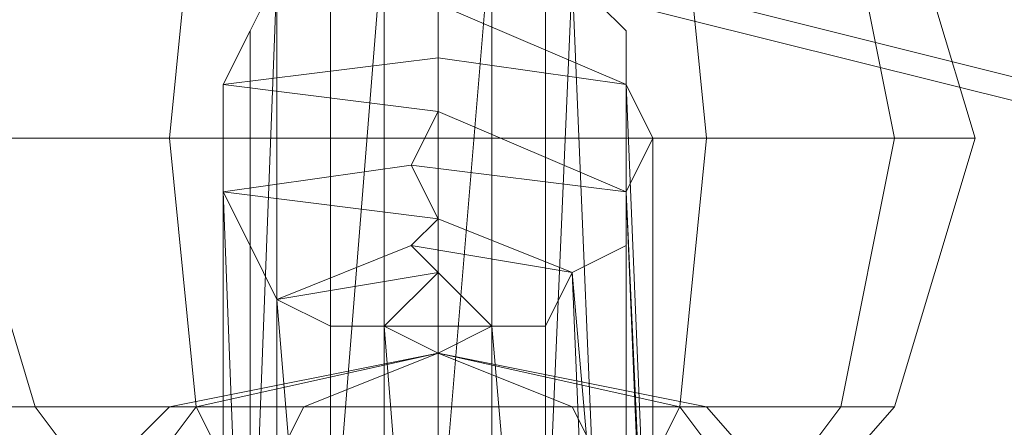
# Model space of a CAD drawing. Units: millimetres. Extents: x 336983 to 342824, y 97032 to 101656.
# Drawn here: x 339505 to 339541, y 99641 to 99656 of the extents above; entities that cross this region are included whole.
import ezdxf

# ---------------------------------------------------------------- set-up
doc = ezdxf.new("R2010")
doc.units = ezdxf.units.MM
doc.layers.add('МАФЫ НАШИ', color=250, linetype='Continuous', lineweight=25)
doc.layers.add('Размер', color=250, linetype='Continuous')

# ---------------------------------------------------------------- blocks, each defined once
blk = doc.blocks.new('параноо')
at = {"layer": 'МАФЫ НАШИ', "color": 7, "lineweight": 13}
for points in [[(339401.425, 99779.036), (340195.267, 99572.204), (339398.471, 99761.307), (340195.267, 99572.204), (340193.297, 99530.837), (339395.516, 99744.564), (340193.297, 99530.837), (339399.455, 99721.911), (340193.297, 99530.837), (340207.086, 99497.35), (339407.335, 99703.197), (340207.086, 99497.35), (339419.154, 99688.424), (340207.086, 99497.35), (340232.694, 99480.607), (339432.943, 99680.544), (339419.154, 99688.424)], [(339432.943, 99680.544), (340232.694, 99480.607), (339448.701, 99677.59), (340232.694, 99480.607), (340263.226, 99483.561), (339677.202, 99627.359), (340263.226, 99483.561), (339846.607, 99589.932), (339677.202, 99627.359), (339524.54, 99665.771), (339555.072, 99673.65), (339677.202, 99627.359), (339555.072, 99673.65)], [(339448.701, 99677.59), (340232.694, 99480.607), (340263.226, 99483.561), (339677.202, 99627.359), (340263.226, 99483.561), (339846.607, 99589.932), (339677.202, 99627.359), (339846.607, 99589.932), (339707.734, 99634.253), (339677.202, 99627.359), (339555.072, 99673.65), (339524.54, 99665.771), (339677.202, 99627.359), (339524.54, 99665.771)], [(339537.344, 99661.831), (339540.298, 99651.982), (339537.344, 99651.982), (339535.374, 99661.831), (339537.344, 99651.982), (339530.449, 99651.982), (339529.464, 99661.831), (339530.449, 99651.982), (339520.6, 99651.982), (339520.6, 99661.831), (339520.6, 99651.982), (339510.751, 99651.982), (339511.736, 99661.831), (339510.751, 99651.982), (339502.872, 99651.982)], [(339502.872, 99651.982), (339510.751, 99651.982), (339511.736, 99661.831), (339510.751, 99651.982), (339520.6, 99651.982), (339520.6, 99661.831), (339520.6, 99651.982), (339530.449, 99651.982), (339529.464, 99661.831), (339530.449, 99651.982), (339537.344, 99651.982), (339535.374, 99661.831), (339537.344, 99651.982), (339540.298, 99651.982), (339537.344, 99661.831)], [(339537.344, 99661.831), (339540.298, 99651.982), (339537.344, 99651.982), (339535.374, 99661.831), (339537.344, 99651.982), (339530.449, 99651.982), (339529.464, 99661.831), (339530.449, 99651.982), (339520.6, 99651.982), (339520.6, 99661.831), (339520.6, 99651.982), (339510.751, 99651.982), (339511.736, 99661.831), (339510.751, 99651.982), (339502.872, 99651.982)], [(339502.872, 99651.982), (339510.751, 99651.982), (339511.736, 99661.831), (339510.751, 99651.982), (339520.6, 99651.982), (339520.6, 99661.831), (339520.6, 99651.982), (339530.449, 99651.982), (339529.464, 99661.831), (339530.449, 99651.982), (339537.344, 99651.982), (339535.374, 99661.831), (339537.344, 99651.982), (339540.298, 99651.982), (339537.344, 99661.831)], [(339520.6, 99636.223), (339518.63, 99610.615), (339518.63, 99636.223), (339516.66, 99635.238), (339518.63, 99659.861), (339522.57, 99659.861), (339520.6, 99660.846), (339525.525, 99657.891), (339521.585, 99658.876)], [(339524.54, 99635.238), (339522.57, 99610.615), (339522.57, 99636.223), (339520.6, 99636.223), (339522.57, 99659.861)], [(339516.66, 99635.238), (339514.691, 99608.646), (339514.691, 99634.253), (339513.706, 99632.284), (339514.691, 99657.891), (339521.585, 99658.876), (339520.6, 99656.906), (339527.494, 99653.952), (339520.6, 99654.937)], [(339527.494, 99632.284), (339525.525, 99608.646), (339526.51, 99634.253), (339524.54, 99635.238), (339525.525, 99657.891)], [(339513.706, 99567.279), (339513.706, 99606.676), (339513.706, 99632.284), (339513.706, 99655.922), (339512.721, 99653.952), (339512.721, 99651.982), (339512.721, 99628.344), (339512.721, 99603.721), (339512.721, 99628.344), (339512.721, 99651.982), (339512.721, 99650.012), (339513.706, 99648.042), (339513.706, 99624.404), (339513.706, 99599.781), (339513.706, 99560.385)], [(339513.706, 99632.284), (339512.721, 99605.691), (339512.721, 99630.314), (339512.721, 99628.344), (339512.721, 99653.952), (339520.6, 99654.937), (339520.6, 99652.967), (339527.494, 99650.012), (339519.615, 99650.997)], [(339528.479, 99628.344), (339528.479, 99605.691), (339528.479, 99630.314), (339527.494, 99632.284), (339527.494, 99653.952)], [(339502.872, 99642.133), (339505.826, 99642.133), (339502.872, 99651.982), (339505.826, 99642.133), (339511.736, 99642.133), (339510.751, 99651.982), (339511.736, 99642.133), (339520.6, 99642.133), (339520.6, 99651.982), (339520.6, 99642.133), (339529.464, 99642.133), (339530.449, 99651.982), (339529.464, 99642.133), (339535.374, 99642.133), (339537.344, 99651.982), (339535.374, 99642.133), (339537.344, 99642.133), (339540.298, 99651.982), (339537.344, 99651.982), (339530.449, 99651.982), (339520.6, 99651.982), (339510.751, 99651.982), (339502.872, 99651.982)], [(339502.872, 99651.982), (339510.751, 99651.982), (339520.6, 99651.982), (339530.449, 99651.982), (339537.344, 99651.982), (339540.298, 99651.982), (339537.344, 99642.133), (339535.374, 99642.133), (339537.344, 99651.982), (339535.374, 99642.133), (339529.464, 99642.133), (339530.449, 99651.982), (339529.464, 99642.133), (339520.6, 99642.133), (339520.6, 99651.982), (339520.6, 99642.133), (339511.736, 99642.133), (339510.751, 99651.982), (339511.736, 99642.133), (339505.826, 99642.133), (339502.872, 99651.982), (339505.826, 99642.133), (339502.872, 99642.133)], [(339502.872, 99642.133), (339505.826, 99642.133), (339502.872, 99651.982), (339505.826, 99642.133), (339511.736, 99642.133), (339510.751, 99651.982), (339511.736, 99642.133), (339520.6, 99642.133), (339520.6, 99651.982), (339520.6, 99642.133), (339529.464, 99642.133), (339530.449, 99651.982), (339529.464, 99642.133), (339535.374, 99642.133), (339537.344, 99651.982), (339535.374, 99642.133), (339537.344, 99642.133), (339540.298, 99651.982), (339537.344, 99651.982), (339530.449, 99651.982), (339520.6, 99651.982), (339510.751, 99651.982), (339502.872, 99651.982)], [(339502.872, 99651.982), (339510.751, 99651.982), (339520.6, 99651.982), (339530.449, 99651.982), (339537.344, 99651.982), (339540.298, 99651.982), (339537.344, 99642.133), (339535.374, 99642.133), (339537.344, 99651.982), (339535.374, 99642.133), (339529.464, 99642.133), (339530.449, 99651.982), (339529.464, 99642.133), (339520.6, 99642.133), (339520.6, 99651.982), (339520.6, 99642.133), (339511.736, 99642.133), (339510.751, 99651.982), (339511.736, 99642.133), (339505.826, 99642.133), (339502.872, 99651.982), (339505.826, 99642.133), (339502.872, 99642.133)], [(339512.721, 99628.344), (339512.721, 99601.751), (339512.721, 99626.374), (339513.706, 99624.404), (339512.721, 99650.012), (339519.615, 99650.997), (339520.6, 99649.027), (339519.615, 99648.042), (339525.525, 99647.057), (339527.494, 99624.404), (339526.51, 99623.419), (339525.525, 99597.812), (339524.54, 99622.434)], [(339527.494, 99624.404), (339528.479, 99601.751), (339528.479, 99626.374), (339528.479, 99628.344), (339527.494, 99650.012)], [(339520.6, 99620.465), (339522.57, 99596.827), (339522.57, 99621.45), (339524.54, 99622.434), (339522.57, 99645.088), (339518.63, 99645.088), (339520.6, 99647.057), (339514.691, 99646.072), (339519.615, 99648.042)], [(339513.706, 99624.404), (339514.691, 99597.812), (339514.691, 99623.419), (339516.66, 99622.434), (339514.691, 99646.072)], [(339516.66, 99622.434), (339518.63, 99596.827), (339518.63, 99621.45), (339520.6, 99620.465), (339518.63, 99645.088)], [(339535.374, 99634.253), (339529.464, 99642.133), (339535.374, 99634.253)], [(339529.464, 99634.253), (339525.525, 99642.133), (339529.464, 99634.253)], [(339520.6, 99634.253), (339520.6, 99642.133), (339520.6, 99634.253)], [(339511.736, 99634.253), (339515.675, 99642.133), (339511.736, 99634.253)], [(339505.826, 99634.253), (339511.736, 99642.133), (339505.826, 99634.253)], [(339502.872, 99634.253), (339510.751, 99642.133), (339502.872, 99634.253)], [(339505.826, 99634.253), (339511.736, 99642.133), (339505.826, 99634.253)], [(339511.736, 99634.253), (339515.675, 99642.133), (339511.736, 99634.253)], [(339520.6, 99634.253), (339520.6, 99642.133), (339520.6, 99634.253)], [(339529.464, 99634.253), (339525.525, 99642.133), (339529.464, 99634.253)], [(339535.374, 99634.253), (339529.464, 99642.133), (339535.374, 99634.253)], [(339537.344, 99634.253), (339530.449, 99642.133), (339520.6, 99644.103), (339529.464, 99642.133), (339520.6, 99644.103), (339525.525, 99642.133), (339520.6, 99644.103), (339520.6, 99642.133), (339520.6, 99644.103), (339515.675, 99642.133), (339520.6, 99644.103), (339511.736, 99642.133), (339520.6, 99644.103), (339510.751, 99642.133), (339520.6, 99644.103), (339511.736, 99642.133), (339520.6, 99644.103), (339515.675, 99642.133), (339520.6, 99644.103), (339520.6, 99642.133), (339520.6, 99644.103), (339525.525, 99642.133), (339520.6, 99644.103), (339529.464, 99642.133), (339520.6, 99644.103), (339530.449, 99642.133), (339529.464, 99642.133), (339525.525, 99642.133), (339520.6, 99642.133), (339515.675, 99642.133), (339511.736, 99642.133), (339510.751, 99642.133), (339511.736, 99642.133), (339515.675, 99642.133), (339520.6, 99642.133), (339525.525, 99642.133), (339529.464, 99642.133), (339530.449, 99642.133), (339537.344, 99634.253)], [(339535.374, 99634.253), (339529.464, 99642.133), (339535.374, 99634.253)], [(339529.464, 99634.253), (339525.525, 99642.133), (339529.464, 99634.253)], [(339520.6, 99634.253), (339520.6, 99642.133), (339520.6, 99634.253)], [(339511.736, 99634.253), (339515.675, 99642.133), (339511.736, 99634.253)], [(339505.826, 99634.253), (339511.736, 99642.133), (339505.826, 99634.253)], [(339502.872, 99634.253), (339510.751, 99642.133), (339502.872, 99634.253)], [(339505.826, 99634.253), (339511.736, 99642.133), (339505.826, 99634.253)], [(339511.736, 99634.253), (339515.675, 99642.133), (339511.736, 99634.253)], [(339520.6, 99634.253), (339520.6, 99642.133), (339520.6, 99634.253)], [(339529.464, 99634.253), (339525.525, 99642.133), (339529.464, 99634.253)], [(339535.374, 99634.253), (339529.464, 99642.133), (339535.374, 99634.253)], [(339537.344, 99634.253), (339530.449, 99642.133), (339529.464, 99642.133), (339525.525, 99642.133), (339520.6, 99642.133), (339515.675, 99642.133), (339511.736, 99642.133), (339510.751, 99642.133), (339511.736, 99642.133), (339515.675, 99642.133), (339520.6, 99642.133), (339525.525, 99642.133), (339529.464, 99642.133), (339530.449, 99642.133), (339529.464, 99642.133), (339520.6, 99644.103), (339530.449, 99642.133), (339537.344, 99634.253)], [(339529.464, 99634.253), (339535.374, 99642.133), (339529.464, 99634.253)], [(339525.525, 99634.253), (339529.464, 99642.133), (339525.525, 99634.253)], [(339520.6, 99634.253), (339520.6, 99642.133), (339520.6, 99634.253)], [(339515.675, 99634.253), (339511.736, 99642.133), (339515.675, 99634.253)], [(339511.736, 99634.253), (339505.826, 99642.133), (339511.736, 99634.253)], [(339511.736, 99634.253), (339505.826, 99642.133), (339511.736, 99634.253)], [(339515.675, 99634.253), (339511.736, 99642.133), (339515.675, 99634.253)], [(339520.6, 99634.253), (339520.6, 99642.133), (339520.6, 99634.253)], [(339525.525, 99634.253), (339529.464, 99642.133), (339525.525, 99634.253)], [(339529.464, 99634.253), (339535.374, 99642.133), (339529.464, 99634.253)], [(339530.449, 99634.253), (339537.344, 99642.133), (339535.374, 99642.133), (339529.464, 99642.133), (339520.6, 99642.133), (339511.736, 99642.133), (339505.826, 99642.133), (339502.872, 99642.133), (339505.826, 99642.133), (339511.736, 99642.133), (339520.6, 99642.133), (339529.464, 99642.133), (339535.374, 99642.133), (339537.344, 99642.133), (339530.449, 99634.253)], [(339529.464, 99634.253), (339535.374, 99642.133), (339529.464, 99634.253)], [(339525.525, 99634.253), (339529.464, 99642.133), (339525.525, 99634.253)], [(339520.6, 99634.253), (339520.6, 99642.133), (339520.6, 99634.253)], [(339515.675, 99634.253), (339511.736, 99642.133), (339515.675, 99634.253)], [(339511.736, 99634.253), (339505.826, 99642.133), (339511.736, 99634.253)], [(339511.736, 99634.253), (339505.826, 99642.133), (339511.736, 99634.253)], [(339515.675, 99634.253), (339511.736, 99642.133), (339515.675, 99634.253)], [(339520.6, 99634.253), (339520.6, 99642.133), (339520.6, 99634.253)], [(339525.525, 99634.253), (339529.464, 99642.133), (339525.525, 99634.253)], [(339529.464, 99634.253), (339535.374, 99642.133), (339529.464, 99634.253)], [(339530.449, 99634.253), (339537.344, 99642.133), (339535.374, 99642.133), (339529.464, 99642.133), (339520.6, 99642.133), (339511.736, 99642.133), (339505.826, 99642.133), (339502.872, 99642.133), (339505.826, 99642.133), (339511.736, 99642.133), (339520.6, 99642.133), (339529.464, 99642.133), (339535.374, 99642.133), (339537.344, 99642.133), (339530.449, 99634.253)]]:
    blk.add_lwpolyline(points, dxfattribs=at)
for points in [[(339419.154, 99688.424), (340207.086, 99497.35), (340232.694, 99480.607), (339432.943, 99680.544)], [(339432.943, 99680.544), (340232.694, 99480.607), (339448.701, 99677.59)], [(339527.494, 99655.922), (339527.494, 99653.952), (339528.479, 99651.982), (339527.494, 99650.012), (339527.494, 99648.042), (339525.525, 99647.057), (339524.54, 99645.088), (339522.57, 99645.088), (339520.6, 99644.103), (339518.63, 99645.088), (339516.66, 99645.088), (339514.691, 99646.072), (339513.706, 99648.042), (339512.721, 99650.012), (339512.721, 99651.982), (339512.721, 99653.952), (339513.706, 99655.922), (339514.691, 99657.891), (339516.66, 99658.876), (339518.63, 99659.861), (339520.6, 99659.861), (339522.57, 99659.861), (339524.54, 99658.876), (339525.525, 99657.891)], [(339513.706, 99655.922), (339512.721, 99653.952), (339512.721, 99651.982), (339512.721, 99650.012), (339513.706, 99648.042), (339514.691, 99646.072), (339516.66, 99645.088), (339518.63, 99645.088), (339520.6, 99644.103), (339522.57, 99645.088), (339524.54, 99645.088), (339525.525, 99647.057), (339527.494, 99648.042), (339527.494, 99650.012), (339528.479, 99651.982), (339527.494, 99653.952), (339527.494, 99655.922), (339525.525, 99657.891), (339524.54, 99658.876), (339522.57, 99659.861), (339520.6, 99659.861), (339518.63, 99659.861), (339516.66, 99658.876), (339514.691, 99657.891)], [(339518.63, 99659.861), (339520.6, 99659.861), (339520.6, 99636.223), (339520.6, 99610.615), (339518.63, 99610.615), (339516.66, 99609.631), (339516.66, 99635.238), (339516.66, 99658.876)], [(339518.63, 99636.223), (339516.66, 99635.238), (339518.63, 99659.861)], [(339518.63, 99659.861), (339520.6, 99659.861), (339520.6, 99636.223), (339520.6, 99610.615), (339518.63, 99610.615), (339516.66, 99609.631), (339516.66, 99635.238), (339516.66, 99658.876)], [(339522.57, 99659.861), (339524.54, 99658.876), (339524.54, 99635.238), (339524.54, 99609.631), (339522.57, 99610.615), (339520.6, 99610.615), (339520.6, 99636.223), (339520.6, 99659.861)], [(339522.57, 99636.223), (339520.6, 99636.223), (339522.57, 99659.861)], [(339522.57, 99659.861), (339524.54, 99658.876), (339524.54, 99635.238), (339524.54, 99609.631), (339522.57, 99610.615), (339520.6, 99610.615), (339520.6, 99636.223), (339520.6, 99659.861)], [(339514.691, 99657.891), (339516.66, 99658.876), (339516.66, 99635.238), (339516.66, 99609.631), (339514.691, 99608.646), (339513.706, 99606.676), (339513.706, 99632.284), (339513.706, 99655.922)], [(339514.691, 99657.891), (339516.66, 99658.876), (339516.66, 99635.238), (339516.66, 99609.631), (339514.691, 99608.646), (339513.706, 99606.676), (339513.706, 99632.284), (339513.706, 99655.922)], [(339525.525, 99657.891), (339527.494, 99655.922), (339527.494, 99632.284), (339527.494, 99606.676), (339525.525, 99608.646), (339524.54, 99609.631), (339524.54, 99635.238), (339524.54, 99658.876)], [(339525.525, 99657.891), (339527.494, 99655.922), (339527.494, 99632.284), (339527.494, 99606.676), (339525.525, 99608.646), (339524.54, 99609.631), (339524.54, 99635.238), (339524.54, 99658.876)], [(339514.691, 99634.253), (339513.706, 99632.284), (339514.691, 99657.891)], [(339526.51, 99634.253), (339524.54, 99635.238), (339525.525, 99657.891)], [(339520.6, 99654.937), (339527.494, 99653.952), (339520.6, 99656.906)], [(339513.706, 99655.922), (339513.706, 99632.284), (339513.706, 99606.676), (339513.706, 99567.279), (339513.706, 99528.868), (339512.721, 99527.883), (339512.721, 99525.913), (339512.721, 99564.324), (339512.721, 99603.721), (339512.721, 99564.324), (339512.721, 99525.913), (339512.721, 99523.943), (339513.706, 99522.958), (339513.706, 99560.385), (339513.706, 99599.781), (339513.706, 99624.404), (339513.706, 99648.042), (339512.721, 99650.012), (339512.721, 99651.982), (339512.721, 99628.344), (339512.721, 99603.721), (339512.721, 99628.344), (339512.721, 99651.982), (339512.721, 99653.952)], [(339527.494, 99606.676), (339527.494, 99632.284), (339527.494, 99655.922), (339527.494, 99653.952), (339528.479, 99651.982), (339528.479, 99628.344), (339528.479, 99603.721), (339528.479, 99628.344), (339528.479, 99651.982), (339527.494, 99650.012), (339527.494, 99648.042), (339527.494, 99624.404), (339527.494, 99599.781), (339527.494, 99560.385), (339527.494, 99522.958), (339527.494, 99523.943), (339528.479, 99525.913), (339528.479, 99564.324), (339528.479, 99603.721), (339528.479, 99564.324), (339528.479, 99525.913), (339527.494, 99527.883), (339527.494, 99528.868), (339527.494, 99567.279)], [(339527.494, 99606.676), (339527.494, 99632.284), (339527.494, 99655.922), (339527.494, 99653.952), (339528.479, 99651.982), (339528.479, 99628.344), (339528.479, 99603.721), (339528.479, 99628.344), (339528.479, 99651.982), (339527.494, 99650.012), (339527.494, 99648.042), (339527.494, 99624.404), (339527.494, 99599.781), (339527.494, 99560.385), (339527.494, 99522.958), (339527.494, 99523.943), (339528.479, 99525.913), (339528.479, 99564.324), (339528.479, 99603.721), (339528.479, 99564.324), (339528.479, 99525.913), (339527.494, 99527.883), (339527.494, 99528.868), (339527.494, 99567.279)], [(339520.6, 99652.967), (339520.6, 99654.937), (339512.721, 99653.952)], [(339512.721, 99630.314), (339512.721, 99628.344), (339512.721, 99653.952)], [(339528.479, 99630.314), (339527.494, 99632.284), (339527.494, 99653.952)], [(339519.615, 99650.997), (339527.494, 99650.012), (339520.6, 99652.967)], [(339520.6, 99649.027), (339519.615, 99650.997), (339512.721, 99650.012)], [(339512.721, 99626.374), (339513.706, 99624.404), (339512.721, 99650.012)], [(339528.479, 99626.374), (339528.479, 99628.344), (339527.494, 99650.012)], [(339520.6, 99649.027), (339519.615, 99648.042), (339525.525, 99647.057)], [(339514.691, 99646.072), (339513.706, 99648.042), (339513.706, 99624.404), (339513.706, 99599.781), (339514.691, 99597.812), (339516.66, 99596.827), (339516.66, 99622.434), (339516.66, 99645.088)], [(339514.691, 99646.072), (339513.706, 99648.042), (339513.706, 99624.404), (339513.706, 99599.781), (339514.691, 99597.812), (339516.66, 99596.827), (339516.66, 99622.434), (339516.66, 99645.088)], [(339519.615, 99648.042), (339514.691, 99646.072), (339520.6, 99647.057)], [(339525.525, 99647.057), (339524.54, 99645.088), (339524.54, 99622.434), (339524.54, 99596.827), (339525.525, 99597.812), (339527.494, 99599.781), (339527.494, 99624.404), (339527.494, 99648.042)], [(339525.525, 99647.057), (339524.54, 99645.088), (339524.54, 99622.434), (339524.54, 99596.827), (339525.525, 99597.812), (339527.494, 99599.781), (339527.494, 99624.404), (339527.494, 99648.042)], [(339520.6, 99647.057), (339518.63, 99645.088), (339522.57, 99645.088)], [(339526.51, 99623.419), (339527.494, 99624.404), (339525.525, 99647.057)], [(339514.691, 99623.419), (339516.66, 99622.434), (339514.691, 99646.072)], [(339518.63, 99645.088), (339516.66, 99645.088), (339516.66, 99622.434), (339516.66, 99596.827), (339518.63, 99596.827), (339520.6, 99595.842), (339520.6, 99620.465), (339520.6, 99644.103)], [(339518.63, 99645.088), (339516.66, 99645.088), (339516.66, 99622.434), (339516.66, 99596.827), (339518.63, 99596.827), (339520.6, 99595.842), (339520.6, 99620.465), (339520.6, 99644.103)], [(339518.63, 99621.45), (339520.6, 99620.465), (339518.63, 99645.088)], [(339522.57, 99645.088), (339520.6, 99644.103), (339520.6, 99620.465), (339520.6, 99595.842), (339522.57, 99596.827), (339524.54, 99596.827), (339524.54, 99622.434), (339524.54, 99645.088)], [(339522.57, 99645.088), (339520.6, 99644.103), (339520.6, 99620.465), (339520.6, 99595.842), (339522.57, 99596.827), (339524.54, 99596.827), (339524.54, 99622.434), (339524.54, 99645.088)], [(339522.57, 99621.45), (339524.54, 99622.434), (339522.57, 99645.088)], [(339511.736, 99642.133), (339520.6, 99644.103), (339510.751, 99642.133)], [(339510.751, 99642.133), (339520.6, 99644.103), (339511.736, 99642.133)], [(339511.736, 99642.133), (339520.6, 99644.103), (339515.675, 99642.133)], [(339515.675, 99642.133), (339520.6, 99644.103), (339511.736, 99642.133)], [(339515.675, 99642.133), (339520.6, 99644.103), (339520.6, 99642.133)], [(339520.6, 99642.133), (339520.6, 99644.103), (339515.675, 99642.133)], [(339520.6, 99642.133), (339520.6, 99644.103), (339525.525, 99642.133)], [(339525.525, 99642.133), (339520.6, 99644.103), (339529.464, 99642.133)], [(339529.464, 99642.133), (339520.6, 99644.103), (339530.449, 99642.133), (339529.464, 99642.133), (339520.6, 99644.103), (339525.525, 99642.133)], [(339525.525, 99642.133), (339520.6, 99644.103), (339520.6, 99642.133)]]:
    blk.add_lwpolyline(points, close=True, dxfattribs=at)

msp = doc.modelspace()

# ---------------------------------------------------------------- block references
at = {"layer": 'Размер'}
msp.add_blockref('параноо', (0, 0), dxfattribs=at)

doc.saveas('drawing.dxf')
